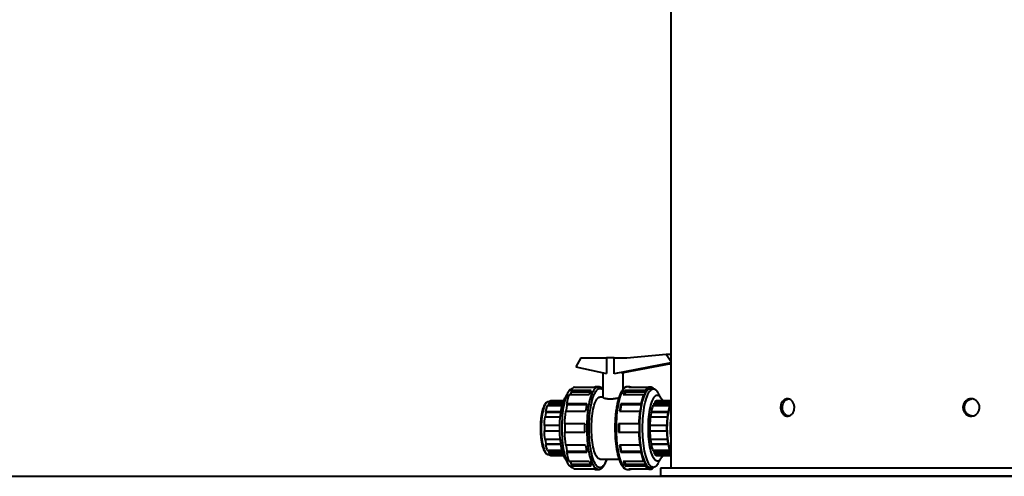
# Model space of a CAD drawing. Units: millimetres. Extents: x -2765 to 20772, y -1713 to 11315.
# Drawn here: x 5566 to 6995, y -1713 to -1049 of the extents above; entities that cross this region are included whole.
import ezdxf

# ---------------------------------------------------------------- set-up
doc = ezdxf.new("R2010")
doc.units = ezdxf.units.MM
doc.layers.add('0- COTATION', color=7, linetype='Continuous', lineweight=5)
doc.styles.add('Sodimate', font='GOTHICB.TTF')
doc.dimstyles.new('SOD X 1-50', dxfattribs={"dimscale": 50, "dimtxt": 2.5, "dimasz": 2.5, "dimexe": 1.25, "dimexo": 1.5, "dimtad": 0, "dimtih": 1, "dimtoh": 1, "dimtxsty": 'Sodimate', "dimcen": 0, "dimclrd": 256, "dimclre": 256, "dimclrt": 256, "dimadec": 0, "dimazin": 0, "dimtfac": 1, "dimtofl": 0, "dimtmove": 0, "dimatfit": 3, "dimfxl": 0, "dimtzin": 9, "dimlwd": -1, "dimlwe": -1, "dimarcsym": 0})

# ---------------------------------------------------------------- blocks, each defined once
blk = doc.blocks.new('*D84')
at = {"layer": '0- COTATION'}
for p, q in [((5578.7, -212.6), (5101.9, -212.6)), ((5164.4, -337.6), (5164.4, -865.7)), ((5164.4, -1587.6), (5164.4, -1059.5)), ((6420.8, -1712.6), (5101.9, -1712.6))]:
    blk.add_line(p, q, dxfattribs=at)
for points in [[(5143.6, -337.6), (5185.2, -337.6), (5164.4, -212.6)], [(5143.6, -1587.6), (5185.2, -1587.6), (5164.4, -1712.6)]]:
    blk.add_solid(points, dxfattribs=at)
at = {"layer": 'Defpoints', "color": 0}
for p in [(5653.7, -212.6), (5164.4, -1712.6), (6495.8, -1712.6)]:
    blk.add_point(p, dxfattribs=at)
at = {"layer": '0- COTATION', "insert": (5164.4, -962.6), "char_height": 125, "attachment_point": 5, "style": 'Sodimate'}
blk.add_mtext('1500', dxfattribs=at)

msp = doc.modelspace()

# ---------------------------------------------------------------- linework, layer by layer
at = {"color": 7, "linetype": 'Continuous', "lineweight": 40}
for p, q in [((6380.334, -1540.598), (6373.12, -1553.588)), ((6380.334, -1540.598), (6417.559, -1540.598)), ((6428.815, -1540.598), (6417.559, -1540.598)), ((6417.559, -1540.598), (6417.559, -1563.36)), ((6428.815, -1563.53), (6428.815, -1540.598)), ((6428.815, -1540.598), (6446.994, -1540.598)), ((6446.994, -1540.598), (6503.913, -1535.421)), ((6503.913, -1535.421), (6510.764, -1535.421)), ((6503.913, -1535.421), (6510.764, -1545.594)), ((6373.12, -1553.588), (6417.559, -1563.36)), ((6510.764, -1547.979), (6428.815, -1563.53)), ((6505.247, -1549.279), (6438.603, -1561.926)), ((6510.764, -1549.371), (6441.496, -1562.516)), ((6509.917, -1549.279), (6443.273, -1561.926)), ((6505.247, -1549.279), (6509.917, -1549.279)), ((6438.603, -1561.926), (6440.938, -1561.926)), ((6440.938, -1561.926), (6443.273, -1561.926)), ((6443.273, -1561.039), (6443.273, -1561.926)), ((6371.234, -1582.899), (6400.572, -1582.899)), ((6449.859, -1582.899), (6479.197, -1582.899)), ((6479.197, -1582.899), (6479.197, -1585.598)), ((6482.478, -1582.899), (6479.197, -1582.899)), ((6479.197, -1585.598), (6480.838, -1585.598)), ((6482.478, -1585.598), (6482.478, -1582.899)), ((6363.292, -1593.897), (6392.63, -1593.897)), ((6365.082, -1593.235), (6364.768, -1593.897)), ((6366.503, -1590.235), (6365.082, -1593.235)), ((6366.134, -1587.897), (6366.503, -1590.235)), ((6395.472, -1587.897), (6366.134, -1587.897)), ((6394.203, -1590.235), (6366.503, -1590.235)), ((6441.918, -1593.897), (6471.256, -1593.897)), ((6445.128, -1590.235), (6443.394, -1593.897)), ((6445.128, -1590.235), (6444.759, -1587.897)), ((6474.097, -1587.897), (6444.759, -1587.897)), ((6474.466, -1590.235), (6445.128, -1590.235)), ((6471.256, -1593.897), (6471.625, -1596.235)), ((6471.625, -1596.235), (6473.045, -1593.235)), ((6473.045, -1593.235), (6474.466, -1590.235)), ((6474.466, -1590.235), (6474.097, -1587.897)), ((6331.557, -1609.968), (6352.688, -1609.968)), ((6332.756, -1609.525), (6332.546, -1609.968)), ((6333.708, -1607.514), (6332.756, -1609.525)), ((6333.373, -1604.409), (6333.302, -1604.408)), ((6333.461, -1605.948), (6333.708, -1607.514)), ((6353.838, -1605.948), (6333.461, -1605.948)), ((6353.356, -1607.514), (6333.708, -1607.514)), ((6336.878, -1602.6), (6355.058, -1602.6)), ((6359.378, -1614.098), (6358.77, -1617.945)), ((6360.198, -1608.902), (6359.378, -1614.098)), ((6359.559, -1607.552), (6360.198, -1608.902)), ((6388.897, -1607.552), (6359.559, -1607.552)), ((6388.639, -1608.902), (6360.198, -1608.902)), ((6438.823, -1608.902), (6437.396, -1617.945)), ((6438.823, -1608.902), (6438.184, -1607.552)), ((6467.522, -1607.552), (6438.184, -1607.552)), ((6468.161, -1608.902), (6438.823, -1608.902)), ((6466.521, -1619.294), (6467.341, -1614.098)), ((6467.341, -1614.098), (6468.161, -1608.902)), ((6468.161, -1608.902), (6467.522, -1607.552)), ((6484.979, -1609.968), (6509.315, -1609.968)), ((6485.968, -1609.968), (6487.13, -1607.514)), ((6510.764, -1605.948), (6486.883, -1605.948)), ((6487.13, -1607.514), (6486.883, -1605.948)), ((6510.764, -1607.514), (6487.13, -1607.514)), ((6490.3, -1602.6), (6510.764, -1602.6)), ((6509.315, -1609.968), (6509.563, -1611.535)), ((6509.563, -1611.535), (6510.514, -1609.525)), ((6510.514, -1609.525), (6510.764, -1608.997)), ((6510.764, -1609.013), (6510.514, -1609.525)), ((6327.956, -1626.08), (6349.99, -1626.08)), ((6328.934, -1623.503), (6328.527, -1626.08)), ((6329.484, -1620.022), (6328.934, -1623.503)), ((6329.055, -1619.117), (6329.484, -1620.022)), ((6350.866, -1619.117), (6329.055, -1619.117)), ((6350.731, -1620.022), (6329.484, -1620.022)), ((6357.918, -1617.945), (6387.256, -1617.945)), ((6436.544, -1617.945), (6465.882, -1617.945)), ((6465.882, -1617.945), (6466.521, -1619.294)), ((6481.379, -1626.08), (6505.715, -1626.08)), ((6481.95, -1626.08), (6482.906, -1620.022)), ((6506.814, -1619.117), (6482.478, -1619.117)), ((6482.906, -1620.022), (6482.478, -1619.117)), ((6507.242, -1620.022), (6482.906, -1620.022)), ((6505.715, -1626.08), (6506.143, -1626.984)), ((6506.143, -1626.984), (6506.692, -1623.503)), ((6506.692, -1623.503), (6507.242, -1620.022)), ((6507.242, -1620.022), (6506.814, -1619.117)), ((6349.235, -1638.578), (6327.041, -1638.578)), ((6327.535, -1638.578), (6327.535, -1642.598)), ((6327.535, -1642.598), (6327.535, -1646.618)), ((6385.89, -1636.598), (6356.552, -1636.598)), ((6357.29, -1636.598), (6357.29, -1642.598)), ((6357.29, -1642.598), (6357.29, -1648.598)), ((6464.515, -1636.598), (6435.177, -1636.598)), ((6435.915, -1636.598), (6435.915, -1648.598)), ((6465.253, -1636.598), (6464.515, -1636.598)), ((6465.253, -1642.598), (6465.253, -1636.598)), ((6465.253, -1648.598), (6465.253, -1642.598)), ((6504.799, -1638.578), (6480.463, -1638.578)), ((6480.958, -1646.618), (6480.958, -1638.578)), ((6505.293, -1638.578), (6504.799, -1638.578)), ((6505.293, -1642.598), (6505.293, -1638.578)), ((6505.293, -1646.618), (6505.293, -1642.598)), ((6327.041, -1646.618), (6349.235, -1646.618)), ((6356.552, -1648.598), (6385.89, -1648.598)), ((6435.177, -1648.598), (6464.515, -1648.598)), ((6464.515, -1648.598), (6465.253, -1648.598)), ((6480.463, -1646.618), (6504.799, -1646.618)), ((6504.799, -1646.618), (6505.293, -1646.618)), ((6349.99, -1659.116), (6327.956, -1659.116)), ((6328.527, -1659.116), (6328.934, -1661.693)), ((6328.934, -1661.693), (6329.484, -1665.175)), ((6329.484, -1665.175), (6329.055, -1666.079)), ((6329.055, -1666.079), (6350.866, -1666.079)), ((6329.484, -1665.175), (6350.731, -1665.175)), ((6387.256, -1667.252), (6357.918, -1667.252)), ((6358.77, -1667.252), (6359.378, -1671.098)), ((6359.378, -1671.098), (6360.198, -1676.294)), ((6465.882, -1667.252), (6436.544, -1667.252)), ((6437.396, -1667.252), (6438.823, -1676.294)), ((6466.521, -1665.902), (6465.882, -1667.252)), ((6467.341, -1671.098), (6466.521, -1665.902)), ((6468.161, -1676.294), (6467.341, -1671.098)), ((6505.715, -1659.116), (6481.379, -1659.116)), ((6482.906, -1665.175), (6481.95, -1659.116)), ((6482.478, -1666.079), (6482.906, -1665.175)), ((6482.478, -1666.079), (6506.814, -1666.079)), ((6482.906, -1665.175), (6507.242, -1665.175)), ((6506.143, -1658.212), (6505.715, -1659.116)), ((6506.692, -1661.693), (6506.143, -1658.212)), ((6507.242, -1665.175), (6506.692, -1661.693)), ((6506.814, -1666.079), (6507.242, -1665.175)), ((6352.688, -1675.228), (6331.557, -1675.228)), ((6332.546, -1675.228), (6332.756, -1675.672)), ((6332.756, -1675.672), (6333.708, -1677.681)), ((6333.708, -1677.681), (6333.461, -1679.248)), ((6333.461, -1679.248), (6353.838, -1679.248)), ((6333.708, -1677.681), (6353.356, -1677.681)), ((6355.058, -1682.596), (6336.878, -1682.596)), ((6360.198, -1676.294), (6359.559, -1677.644)), ((6359.559, -1677.644), (6388.897, -1677.644)), ((6360.198, -1676.294), (6388.639, -1676.294)), ((6438.823, -1676.294), (6438.184, -1677.644)), ((6438.184, -1677.644), (6467.522, -1677.644)), ((6438.823, -1676.294), (6468.161, -1676.294)), ((6467.522, -1677.644), (6468.161, -1676.294)), ((6509.315, -1675.228), (6484.979, -1675.228)), ((6487.13, -1677.681), (6485.968, -1675.228)), ((6486.883, -1679.248), (6487.13, -1677.681)), ((6486.883, -1679.248), (6510.764, -1679.248)), ((6487.13, -1677.681), (6510.764, -1677.681)), ((6510.764, -1682.596), (6490.3, -1682.596)), ((6509.563, -1673.662), (6509.315, -1675.228)), ((6510.514, -1675.672), (6509.563, -1673.662)), ((6510.764, -1676.199), (6510.514, -1675.672)), ((6510.514, -1675.672), (6510.764, -1676.183)), ((6392.63, -1691.299), (6363.292, -1691.299)), ((6364.768, -1691.299), (6365.082, -1691.962)), ((6365.082, -1691.962), (6366.503, -1694.962)), ((6366.503, -1694.962), (6366.134, -1697.299)), ((6366.134, -1697.299), (6395.472, -1697.299)), ((6366.503, -1694.962), (6394.203, -1694.962)), ((6471.256, -1691.299), (6441.918, -1691.299)), ((6443.394, -1691.299), (6445.128, -1694.962)), ((6445.128, -1694.962), (6444.759, -1697.299)), ((6444.759, -1697.299), (6474.097, -1697.299)), ((6445.128, -1694.962), (6474.466, -1694.962)), ((6471.625, -1688.962), (6471.256, -1691.299)), ((6473.045, -1691.962), (6471.625, -1688.962)), ((6474.466, -1694.962), (6473.045, -1691.962)), ((6474.097, -1697.299), (6474.466, -1694.962)), ((6479.197, -1699.598), (6479.197, -1702.297)), ((6480.838, -1699.598), (6479.197, -1699.598)), ((6482.478, -1702.297), (6482.478, -1699.598)), ((4329.757, -1712.598), (18637.367, -1712.598)), ((6400.572, -1702.297), (6371.234, -1702.297)), ((6479.197, -1702.297), (6449.859, -1702.297)), ((6479.197, -1702.297), (6482.478, -1702.297)), ((7725.764, -1700.598), (6495.764, -1700.598)), ((7725.764, -1712.598), (6495.764, -1712.598))]:
    msp.add_line(p, q, dxfattribs=at)
at = {"color": 7, "linetype": 'Continuous', "lineweight": 40, "flags": 128}
for points in [[(6367.732, -1585.622), (6366.957, -1585.774), (6365.742, -1586.3), (6364.542, -1587.173), (6363.364, -1588.388), (6362.216, -1589.937), (6361.105, -1591.811), (6360.037, -1593.998), (6359.02, -1596.484), (6358.059, -1599.255), (6357.16, -1602.293), (6356.33, -1605.579), (6355.572, -1609.094), (6354.892, -1612.816), (6354.294, -1616.72), (6353.782, -1620.785), (6353.358, -1624.984), (6353.026, -1629.292), (6352.788, -1633.681), (6352.644, -1638.126), (6352.596, -1642.598), (6352.644, -1647.07), (6352.788, -1651.515), (6353.026, -1655.904), (6353.358, -1660.212), (6353.782, -1664.411), (6354.294, -1668.475), (6354.892, -1672.38), (6355.572, -1676.102), (6356.33, -1679.616), (6357.16, -1682.903), (6358.059, -1685.941), (6359.02, -1688.712), (6360.037, -1691.199), (6361.105, -1693.385), (6362.216, -1695.259), (6363.364, -1696.808), (6364.542, -1698.023), (6365.742, -1698.896), (6366.957, -1699.422), (6367.732, -1699.575)], [(6389.366, -1642.598), (6389.414, -1638.005), (6389.559, -1633.439), (6389.798, -1628.927), (6390.131, -1624.495), (6390.556, -1620.169), (6391.07, -1615.975), (6391.67, -1611.937), (6392.353, -1608.079), (6393.115, -1604.424), (6393.951, -1600.992), (6394.857, -1597.805), (6395.826, -1594.88), (6396.854, -1592.236), (6397.934, -1589.887), (6399.061, -1587.848), (6400.226, -1586.13), (6401.424, -1584.743), (6402.648, -1583.695), (6403.89, -1582.994), (6405.143, -1582.642), (6405.74, -1582.598)], [(6392.331, -1642.598), (6392.38, -1638.079), (6392.525, -1633.587), (6392.766, -1629.152), (6393.102, -1624.799), (6393.53, -1620.555), (6394.048, -1616.448), (6394.652, -1612.502), (6395.339, -1608.742), (6396.104, -1605.19), (6396.944, -1601.869), (6397.852, -1598.799), (6398.823, -1595.999), (6399.851, -1593.486), (6400.93, -1591.276), (6402.053, -1589.383), (6403.213, -1587.817), (6404.403, -1586.59), (6405.616, -1585.707), (6406.844, -1585.176), (6408.08, -1584.998), (6409.315, -1585.176), (6410.543, -1585.707), (6411.756, -1586.59), (6412.216, -1587.02)], [(6447.941, -1582.598), (6447.312, -1582.642), (6446.059, -1582.994), (6444.817, -1583.695), (6443.594, -1584.743), (6442.396, -1586.13), (6441.23, -1587.848), (6440.104, -1589.887), (6439.024, -1592.236), (6437.996, -1594.88), (6437.026, -1597.805), (6436.121, -1600.992), (6435.284, -1604.424), (6434.523, -1608.079), (6433.84, -1611.937), (6433.239, -1615.975), (6432.725, -1620.169), (6432.3, -1624.495), (6431.967, -1628.927), (6431.728, -1633.439), (6431.584, -1638.005), (6431.536, -1642.598), (6431.584, -1647.191), (6431.728, -1651.757), (6431.967, -1656.269), (6432.3, -1660.701), (6432.725, -1665.027), (6433.239, -1669.221), (6433.84, -1673.259), (6434.523, -1677.117), (6435.284, -1680.773), (6436.121, -1684.204), (6437.026, -1687.391), (6437.996, -1690.316), (6439.024, -1692.96), (6440.104, -1695.309), (6441.23, -1697.348), (6442.396, -1699.066), (6443.594, -1700.453), (6444.817, -1701.5), (6446.059, -1702.202), (6447.312, -1702.554), (6447.941, -1702.598)], [(6469.947, -1642.598), (6469.995, -1638.126), (6470.139, -1633.681), (6470.378, -1629.292), (6470.71, -1624.984), (6471.133, -1620.785), (6471.646, -1616.72), (6472.244, -1612.816), (6472.923, -1609.094), (6473.681, -1605.579), (6474.512, -1602.293), (6475.41, -1599.255), (6476.371, -1596.484), (6477.389, -1593.998), (6478.456, -1591.811), (6479.568, -1589.937), (6480.716, -1588.388), (6481.893, -1587.173), (6483.094, -1586.3), (6484.309, -1585.774), (6485.532, -1585.598), (6486.754, -1585.774), (6487.97, -1586.3), (6489.17, -1587.173), (6490.347, -1588.388), (6491.496, -1589.937), (6492.067, -1590.853)], [(6480.838, -1585.598), (6479.818, -1585.72), (6478.803, -1586.086), (6477.797, -1586.693), (6476.804, -1587.54), (6475.828, -1588.623), (6474.874, -1589.937), (6473.945, -1591.476), (6473.045, -1593.235)], [(6356.809, -1599.023), (6356.08, -1600.358), (6355.11, -1602.474), (6354.193, -1604.887), (6353.337, -1607.579), (6352.547, -1610.531), (6351.83, -1613.72), (6351.19, -1617.123), (6350.632, -1620.714), (6350.161, -1624.468), (6349.78, -1628.356), (6349.491, -1632.349), (6349.298, -1636.418), (6349.201, -1640.533), (6349.201, -1644.663), (6349.298, -1648.778), (6349.491, -1652.847), (6349.78, -1656.84), (6350.161, -1660.728), (6350.632, -1664.482), (6351.19, -1668.073), (6351.83, -1671.476), (6352.547, -1674.665), (6353.337, -1677.617), (6354.193, -1680.309), (6355.11, -1682.722), (6356.08, -1684.839), (6356.809, -1686.173)], [(6408.08, -1687.598), (6407.808, -1687.587), (6406.721, -1687.323), (6405.646, -1686.709), (6404.59, -1685.75), (6403.561, -1684.453), (6402.567, -1682.828), (6401.616, -1680.889), (6400.716, -1678.649), (6399.874, -1676.128), (6399.096, -1673.345), (6398.388, -1670.32), (6397.756, -1667.079), (6397.205, -1663.646), (6396.739, -1660.049), (6396.362, -1656.314), (6396.076, -1652.473), (6395.884, -1648.554), (6395.788, -1644.589), (6395.788, -1640.608), (6395.884, -1636.642), (6396.076, -1632.723), (6396.362, -1628.882), (6396.739, -1625.148), (6397.205, -1621.55), (6397.756, -1618.117), (6398.388, -1614.876), (6399.096, -1611.851), (6399.874, -1609.068), (6400.716, -1606.547), (6401.616, -1604.307), (6402.567, -1602.368), (6403.561, -1600.744), (6404.59, -1599.446), (6405.646, -1598.487), (6406.721, -1597.873), (6407.808, -1597.609), (6408.08, -1597.598)], [(6478.275, -1642.598), (6478.324, -1638.472), (6478.469, -1634.376), (6478.71, -1630.341), (6479.045, -1626.397), (6479.472, -1622.573), (6479.987, -1618.897), (6480.586, -1615.396), (6481.266, -1612.097), (6482.02, -1609.024), (6482.844, -1606.199), (6483.731, -1603.644), (6484.675, -1601.377), (6485.669, -1599.416), (6486.705, -1597.774), (6487.776, -1596.464), (6488.874, -1595.495), (6489.99, -1594.876), (6491.117, -1594.609), (6492.246, -1594.698), (6493.368, -1595.141), (6494.477, -1595.936), (6495.562, -1597.077), (6496.616, -1598.554), (6497.632, -1600.358), (6498.602, -1602.474), (6498.654, -1602.6)], [(6333.302, -1604.408), (6332.546, -1604.508), (6331.544, -1604.953), (6330.559, -1605.749), (6329.599, -1606.89), (6328.674, -1608.363), (6327.792, -1610.157), (6326.962, -1612.253), (6326.191, -1614.633), (6325.486, -1617.273), (6324.854, -1620.151), (6324.302, -1623.237), (6323.833, -1626.505), (6323.452, -1629.922), (6323.164, -1633.459), (6322.97, -1637.08), (6322.872, -1640.753), (6322.872, -1644.443), (6322.97, -1648.116), (6323.164, -1651.737), (6323.452, -1655.274), (6323.833, -1658.691), (6324.302, -1661.959), (6324.854, -1665.046), (6325.486, -1667.923), (6326.191, -1670.563), (6326.962, -1672.943), (6327.792, -1675.039), (6328.674, -1676.832), (6329.599, -1678.306), (6330.559, -1679.447), (6331.544, -1680.243), (6332.546, -1680.688), (6333.302, -1680.788)], [(6405.751, -1702.598), (6405.143, -1702.554), (6403.89, -1702.202), (6402.648, -1701.5), (6401.424, -1700.453), (6400.226, -1699.066), (6399.061, -1697.348), (6397.934, -1695.309), (6396.854, -1692.96), (6395.826, -1690.316), (6394.857, -1687.391), (6393.951, -1684.204), (6393.115, -1680.773), (6392.353, -1677.117), (6391.67, -1673.259), (6391.07, -1669.221), (6390.556, -1665.027), (6390.131, -1660.701), (6389.798, -1656.269), (6389.559, -1651.757), (6389.414, -1647.191), (6389.366, -1642.598)], [(6417.91, -1687.598), (6417.337, -1689.197), (6416.308, -1691.71), (6415.229, -1693.92), (6414.106, -1695.813), (6412.946, -1697.379), (6411.756, -1698.607), (6410.543, -1699.489), (6409.315, -1700.021), (6408.08, -1700.198), (6406.844, -1700.021), (6405.616, -1699.489), (6404.403, -1698.607), (6403.213, -1697.379), (6402.053, -1695.813), (6400.93, -1693.92), (6399.851, -1691.71), (6398.823, -1689.197), (6397.852, -1686.397), (6396.944, -1683.327), (6396.104, -1680.006), (6395.339, -1676.455), (6394.652, -1672.694), (6394.048, -1668.748), (6393.53, -1664.641), (6393.102, -1660.397), (6392.766, -1656.045), (6392.525, -1651.609), (6392.38, -1647.117), (6392.331, -1642.598)], [(6492.067, -1694.343), (6491.496, -1695.259), (6490.347, -1696.808), (6489.17, -1698.023), (6487.97, -1698.896), (6486.754, -1699.422), (6485.532, -1699.598), (6484.309, -1699.422), (6483.094, -1698.896), (6481.893, -1698.023), (6480.716, -1696.808), (6479.568, -1695.259), (6478.456, -1693.385), (6477.389, -1691.199), (6476.371, -1688.712), (6475.41, -1685.941), (6474.512, -1682.903), (6473.681, -1679.616), (6472.923, -1676.102), (6472.244, -1672.38), (6471.646, -1668.475), (6471.133, -1664.411), (6470.71, -1660.212), (6470.378, -1655.904), (6470.139, -1651.515), (6469.995, -1647.07), (6469.947, -1642.598)], [(6498.654, -1682.596), (6498.602, -1682.722), (6497.632, -1684.839), (6496.616, -1686.642), (6495.562, -1688.119), (6494.477, -1689.26), (6493.368, -1690.054), (6492.246, -1690.498), (6491.117, -1690.587), (6489.99, -1690.321), (6488.874, -1689.701), (6487.776, -1688.732), (6486.705, -1687.422), (6485.669, -1685.78), (6484.675, -1683.819), (6483.731, -1681.552), (6482.844, -1678.997), (6482.02, -1676.172), (6481.266, -1673.099), (6480.586, -1669.8), (6479.987, -1666.299), (6479.472, -1662.623), (6479.045, -1658.799), (6478.71, -1654.855), (6478.469, -1650.82), (6478.324, -1646.724), (6478.275, -1642.598)], [(6473.045, -1691.962), (6473.945, -1693.72), (6474.874, -1695.259), (6475.828, -1696.573), (6476.804, -1697.656), (6477.797, -1698.503), (6478.803, -1699.11), (6479.818, -1699.476), (6480.838, -1699.598)]]:
    msp.add_lwpolyline(points, dxfattribs=at)
at = {"color": 7, "linetype": 'Continuous', "lineweight": 40}
for centre, radius, start, end in [((6376.1, -1592.966), 11.181, 115.798855, 153.041863), ((6402.233, -1587.333), 4.735, 90.248098, 110.537405), ((6451.5, -1587.245), 4.646, 69.319919, 110.680081), ((6484.064, -1592.966), 11.182, 115.800002, 153.042055), ((6478.994, -1590.993), 8.812, 37.556488, 66.709211), ((6443.71, -1623.222), 85.597, 159.965159, 169.451905), ((6427.383, -1606.682), 37.03, 149.516925, 159.802761), ((6476.646, -1606.671), 37.003, 149.51219, 159.805637), ((6546.717, -1624.588), 80.066, 156.946086, 172.471556), ((6551.679, -1623.224), 85.604, 159.965052, 169.451081), ((6385.461, -1629.623), 57.376, 159.967051, 169.449449), ((6340.138, -1609.345), 7.492, 115.798801, 153.040281), ((6533.614, -1635.724), 147.433, 168.984306, 173.073816), ((6582.847, -1635.712), 147.378, 168.984826, 173.075861), ((6651.003, -1641.881), 185.751, 171.398065, 180.221242), ((6538.873, -1629.62), 57.365, 159.966123, 169.450376), ((6493.561, -1609.345), 7.493, 115.801854, 153.039227), ((6559.87, -1630.53), 53.639, 156.945091, 172.471917), ((6563.209, -1629.62), 57.365, 159.966123, 169.450376), ((6459.55, -1642.003), 132.554, 173.100961, 178.519502), ((6554.352, -1641.713), 197.866, 173.100844, 178.518842), ((6662.28, -1641.71), 197.831, 173.100358, 178.519328), ((6613.057, -1642.009), 132.638, 173.102675, 178.517787), ((6637.354, -1642.009), 132.6, 173.100801, 178.517487), ((6629.788, -1642.121), 124.495, 171.399458, 180.219672), ((6639.337, -1642.304), 129.369, 173.640102, 180.1303), ((6604.42, -1642.598), 218.613, 178.427298, 181.572702), ((6653.708, -1642.598), 218.613, 178.427298, 181.572702), ((6651.003, -1643.315), 185.751, 179.77869, 188.601933), ((6629.788, -1643.075), 124.496, 179.780227, 188.60054), ((6640.24, -1642.843), 130.272, 179.892111, 186.337385), ((6459.547, -1643.194), 132.551, 181.480298, 186.89908), ((6554.366, -1643.482), 197.88, 181.481355, 186.898959), ((6662.294, -1643.485), 197.845, 181.480869, 186.899445), ((6613.053, -1643.188), 132.635, 181.482012, 186.897366), ((6637.351, -1643.188), 132.596, 181.482312, 186.89924), ((6385.453, -1655.575), 57.367, 190.549809, 200.033692), ((6533.614, -1649.473), 147.433, 186.926184, 191.015694), ((6582.847, -1649.484), 147.378, 186.924139, 191.015174), ((6546.717, -1660.608), 80.066, 187.528444, 203.053914), ((6538.864, -1655.578), 57.356, 190.548881, 200.03462), ((6559.87, -1654.666), 53.639, 187.528083, 203.054909), ((6563.201, -1655.578), 57.356, 190.548881, 200.03462), ((6340.137, -1675.852), 7.491, 206.953851, 244.202989), ((6443.711, -1661.973), 85.599, 190.548505, 200.03494), ((6551.681, -1661.971), 85.606, 190.549329, 200.035047), ((6493.56, -1675.852), 7.491, 206.954905, 244.199936), ((6376.101, -1692.23), 11.182, 206.956704, 244.199846), ((6427.355, -1678.528), 36.999, 200.192885, 210.487429), ((6476.618, -1678.539), 36.972, 200.190009, 210.492165), ((6484.064, -1692.23), 11.182, 206.956512, 244.198698), ((6478.992, -1694.201), 8.814, 293.293919, 322.440382), ((6402.233, -1697.863), 4.735, 249.462595, 269.751902), ((6451.5, -1697.951), 4.646, 249.319919, 290.680081)]:
    msp.add_arc(centre, radius, start, end, dxfattribs=at)
for start_param, end_param in [(0.2684199, 1.42807837), (6.27466459, 6.55160521)]:
    msp.add_ellipse((6426.856, -1564.598), major_axis=(14.639, 2.577), ratio=0.04841224, start_param=start_param, end_param=end_param, dxfattribs=at)
for points in [[(6510.764, -712.598), (6510.764, -1700.598)], [(6412.216, -1562.186), (6412.216, -1597.788)], [(6441.496, -1585.987), (6441.496, -1562.027)], [(6405.771, -1582.598), (6402.212, -1582.598)], [(6451.5, -1582.598), (6447.941, -1582.598)], [(6485.532, -1585.598), (6480.838, -1585.598)], [(6361.644, -1590.853), (6356.809, -1599.023)], [(6412.216, -1597.598), (6408.08, -1597.598)], [(6496.903, -1599.023), (6492.067, -1590.853)], [(6334.545, -1604.408), (6333.302, -1604.408)], [(6333.302, -1680.788), (6334.545, -1680.788)], [(6356.809, -1686.173), (6361.644, -1694.343)], [(6408.08, -1687.598), (6435.593, -1687.598)], [(6480.838, -1699.598), (6485.532, -1699.598)], [(6492.067, -1694.343), (6496.903, -1686.173)], [(6402.212, -1702.598), (6405.771, -1702.598)], [(6447.941, -1702.598), (6451.5, -1702.598)], [(6495.764, -1700.598), (6495.764, -1712.598)]]:
    msp.add_open_spline(points, degree=1, dxfattribs=at)
for points, knots in [([(6412.216, -1585.984), (6412.191, -1585.952), (6411.728, -1585.362), (6410.802, -1584.551), (6409.437, -1583.571), (6408.078, -1582.959), (6406.832, -1582.622), (6406.044, -1582.632), (6405.724, -1582.636)], [0, 0, 0, 0, 0.01406187, 0.26390958, 0.47769326, 0.67796675, 0.86923612, 1, 1, 1, 1]), ([(6447.948, -1582.619), (6447.536, -1582.632), (6446.639, -1582.661), (6445.295, -1583.082), (6443.939, -1583.78), (6442.628, -1584.777), (6441.346, -1586.083), (6440.096, -1587.719), (6438.895, -1589.672), (6437.759, -1591.914), (6436.694, -1594.415), (6435.701, -1597.156), (6434.781, -1600.121), (6433.932, -1603.297), (6433.157, -1606.671), (6432.456, -1610.226), (6431.833, -1613.946), (6431.288, -1617.812), (6430.825, -1621.806), (6430.444, -1625.907), (6430.148, -1630.094), (6429.938, -1634.346), (6429.814, -1638.64), (6429.778, -1642.955), (6429.829, -1647.267), (6429.967, -1651.555), (6430.191, -1655.795), (6430.501, -1659.967), (6430.895, -1664.047), (6431.371, -1668.016), (6431.927, -1671.853), (6432.561, -1675.539), (6433.271, -1679.055), (6434.054, -1682.385), (6434.908, -1685.513), (6435.832, -1688.424), (6436.824, -1691.108), (6437.887, -1693.554), (6439.023, -1695.75), (6440.241, -1697.69), (6441.551, -1699.354), (6442.904, -1700.663), (6444.276, -1701.621), (6445.633, -1702.238), (6446.878, -1702.573), (6447.665, -1702.564), (6447.983, -1702.56)], [0, 0, 0, 0, 0.01648434, 0.03592967, 0.05585312, 0.07691592, 0.09942391, 0.12314427, 0.14746189, 0.17181115, 0.19598355, 0.21996856, 0.24379505, 0.26749695, 0.29110345, 0.31463612, 0.3381129, 0.36154729, 0.38494768, 0.40832401, 0.43168117, 0.45502489, 0.47835878, 0.50168876, 0.52501746, 0.54834613, 0.57168166, 0.59502436, 0.61838021, 0.64175287, 0.66515001, 0.68857756, 0.7120436, 0.73556092, 0.75914421, 0.78281157, 0.80659038, 0.83051186, 0.8546144, 0.87893339, 0.90345837, 0.92794019, 0.94888725, 0.96851021, 0.98725128, 1, 1, 1, 1]), ([(6412.257, -1597.788), (6412.246, -1597.808), (6412.202, -1597.886), (6412.511, -1598.128), (6413.188, -1598.485), (6414.264, -1598.89), (6415.707, -1599.298), (6417.483, -1599.657), (6419.555, -1599.923), (6421.791, -1600.056), (6424.154, -1600.047), (6426.509, -1599.907), (6428.871, -1599.654), (6431.164, -1599.317), (6433.354, -1598.931), (6434.656, -1598.674), (6435.292, -1598.548)], [0, 0, 0, 0, 0.02485342, 0.09879457, 0.17263651, 0.24844987, 0.32539831, 0.40458597, 0.48118649, 0.5602412, 0.63314285, 0.70824472, 0.78001477, 0.85370286, 0.9284924, 1, 1, 1, 1]), ([(6333.335, -1604.435), (6333.257, -1604.426), (6332.786, -1604.372), (6331.916, -1604.591), (6330.806, -1605.073), (6329.758, -1605.856), (6328.747, -1606.925), (6327.767, -1608.319), (6326.837, -1610.028), (6325.972, -1612.016), (6325.183, -1614.244), (6324.467, -1616.69), (6323.826, -1619.339), (6323.262, -1622.169), (6322.775, -1625.162), (6322.368, -1628.294), (6322.044, -1631.541), (6321.804, -1634.878), (6321.651, -1638.276), (6321.584, -1641.71), (6321.606, -1645.15), (6321.714, -1648.569), (6321.909, -1651.938), (6322.189, -1655.23), (6322.553, -1658.419), (6322.997, -1661.479), (6323.519, -1664.386), (6324.117, -1667.118), (6324.787, -1669.655), (6325.528, -1671.978), (6326.34, -1674.075), (6327.226, -1675.931), (6328.196, -1677.538), (6329.223, -1678.822), (6330.292, -1679.781), (6331.379, -1680.408), (6332.397, -1680.757), (6333.046, -1680.752), (6333.309, -1680.749)], [0, 0, 0, 0, 0.00472042, 0.02876265, 0.0528423, 0.07827518, 0.1059905, 0.13579914, 0.16651569, 0.19707441, 0.22730014, 0.25724678, 0.28698699, 0.31657952, 0.34606625, 0.37547894, 0.40483814, 0.43416011, 0.46345646, 0.49273841, 0.52201334, 0.55129095, 0.58057714, 0.60988024, 0.63920914, 0.66857535, 0.69799722, 0.72749381, 0.75709305, 0.78683372, 0.81677122, 0.84698193, 0.8775558, 0.90852439, 0.93582519, 0.96079351, 0.98410772, 1, 1, 1, 1]), ([(6690.23, -1612.598), (6690.136, -1613.877), (6689.949, -1616.431), (6688.514, -1619.862), (6686.757, -1622.166), (6685.026, -1623.58), (6683.499, -1624.438), (6681.839, -1624.979), (6680.029, -1625.168), (6678.174, -1624.935), (6676.317, -1624.249), (6674.571, -1623.098), (6673.117, -1621.624), (6671.984, -1619.953), (6671.137, -1618.209), (6670.52, -1616.262), (6670.067, -1613.645), (6670.136, -1610.4), (6671.078, -1606.879), (6672.778, -1603.834), (6674.799, -1601.867), (6676.758, -1600.76), (6678.47, -1600.201), (6680.294, -1600.028), (6682.207, -1600.288), (6684.09, -1601.021), (6685.844, -1602.204), (6687.377, -1603.8), (6688.593, -1605.651), (6689.47, -1607.706), (6690.097, -1610.001), (6690.183, -1611.679), (6690.23, -1612.598)], [0, 0, 0, 0, 0.0451578, 0.09023104, 0.13742735, 0.16384214, 0.19026831, 0.21999244, 0.24972518, 0.28220799, 0.31468419, 0.34764646, 0.38058022, 0.40575028, 0.43090682, 0.45621643, 0.48151135, 0.52623925, 0.56877602, 0.61357928, 0.66385466, 0.6926709, 0.72149694, 0.75355098, 0.78560171, 0.8187179, 0.85181346, 0.88278586, 0.91372926, 0.94061741, 0.96748741, 1, 1, 1, 1]), ([(6681.463, -1624.954), (6681.225, -1624.932), (6680.352, -1624.852), (6678.884, -1624.241), (6677.133, -1623.113), (6675.68, -1621.63), (6674.548, -1619.958), (6673.704, -1618.216), (6673.09, -1616.271), (6672.637, -1613.657), (6672.703, -1610.421), (6673.631, -1606.912), (6675.308, -1603.878), (6677.304, -1601.893), (6679.249, -1600.804), (6680.484, -1600.317), (6681.197, -1600.259), (6681.349, -1600.246)], [0, 0, 0, 0, 0.02666125, 0.09782681, 0.17016218, 0.24243027, 0.29718684, 0.35190842, 0.40697322, 0.46200629, 0.55897789, 0.65100477, 0.74805171, 0.85727147, 0.92012024, 0.98298696, 1, 1, 1, 1]), ([(6958.775, -1612.598), (6958.741, -1613.301), (6958.673, -1614.706), (6958.145, -1616.755), (6957.309, -1618.684), (6956.173, -1620.444), (6954.764, -1621.976), (6953.131, -1623.248), (6951.314, -1624.212), (6949.371, -1624.852), (6947.352, -1625.138), (6945.318, -1625.074), (6943.327, -1624.65), (6941.432, -1623.891), (6939.691, -1622.804), (6938.147, -1621.434), (6936.85, -1619.808), (6935.829, -1617.981), (6935.122, -1615.998), (6934.737, -1613.921), (6934.697, -1611.805), (6934.991, -1609.712), (6935.624, -1607.703), (6936.564, -1605.829), (6937.798, -1604.152), (6939.28, -1602.708), (6940.979, -1601.552), (6942.839, -1600.703), (6944.813, -1600.198), (6946.841, -1600.038), (6948.868, -1600.242), (6950.837, -1600.789), (6952.688, -1601.678), (6954.374, -1602.871), (6955.84, -1604.346), (6957.053, -1606.05), (6957.961, -1607.944), (6958.632, -1610.136), (6958.724, -1611.719), (6958.775, -1612.598)], [0, 0, 0, 0, 0.02684332, 0.05368645, 0.08053108, 0.10737423, 0.13422069, 0.16106793, 0.18791725, 0.2147669, 0.2416133, 0.2684576, 0.29529896, 0.32213971, 0.34898568, 0.37582711, 0.40267775, 0.42952533, 0.45637489, 0.48322398, 0.51006736, 0.5369115, 0.56375167, 0.59059303, 0.61743834, 0.64428396, 0.67113222, 0.69798118, 0.72483068, 0.75167726, 0.77851909, 0.80536262, 0.83220364, 0.85904552, 0.88589227, 0.91273987, 0.93959064, 0.96643795, 1, 1, 1, 1]), ([(6947.753, -1625.022), (6947.673, -1625.02), (6946.918, -1625.002), (6945.516, -1624.628), (6943.619, -1623.897), (6941.879, -1622.802), (6940.334, -1621.434), (6939.038, -1619.807), (6938.016, -1617.981), (6937.31, -1615.998), (6936.924, -1613.921), (6936.885, -1611.805), (6937.179, -1609.712), (6937.811, -1607.702), (6938.752, -1605.829), (6939.985, -1604.151), (6941.468, -1602.71), (6943.166, -1601.548), (6945.027, -1600.717), (6946.597, -1600.262), (6947.536, -1600.209), (6947.801, -1600.194)], [0, 0, 0, 0, 0.00677999, 0.06388026, 0.12097984, 0.17808039, 0.23518644, 0.29230333, 0.34941723, 0.40652864, 0.46364487, 0.52074879, 0.57785533, 0.63495514, 0.69205268, 0.74916333, 0.8062693, 0.86338867, 0.92050021, 0.97761801, 1, 1, 1, 1]), ([(6405.74, -1702.578), (6406.16, -1702.565), (6407.065, -1702.537), (6408.417, -1702.114), (6409.773, -1701.416), (6411.084, -1700.419), (6412.366, -1699.113), (6413.616, -1697.478), (6414.816, -1695.523), (6415.954, -1693.286), (6417.014, -1690.766), (6417.736, -1688.861), (6418.084, -1687.73), (6418.125, -1687.598)], [0, 0, 0, 0, 0.07519367, 0.16220696, 0.25136301, 0.34561521, 0.44633575, 0.55248317, 0.66129938, 0.77026087, 0.87842888, 0.98575943, 1, 1, 1, 1])]:
    msp.add_open_spline(points, degree=3, knots=knots, dxfattribs=at)

# ---------------------------------------------------------------- dimensions: what is measured, and where the dimension line sits
at = {"layer": '0- COTATION'}
dim = msp.add_linear_dim(base=(5164.386, -1712.598), p1=(5653.672, -212.598), p2=(6495.764, -1712.598), angle=90, dimstyle='SOD X 1-50', dxfattribs=at)
dim.commit()
dim.dimension.update_dxf_attribs({"geometry": '*D84', "text_midpoint": (5164.386, -962.598)})

doc.saveas('drawing.dxf')
